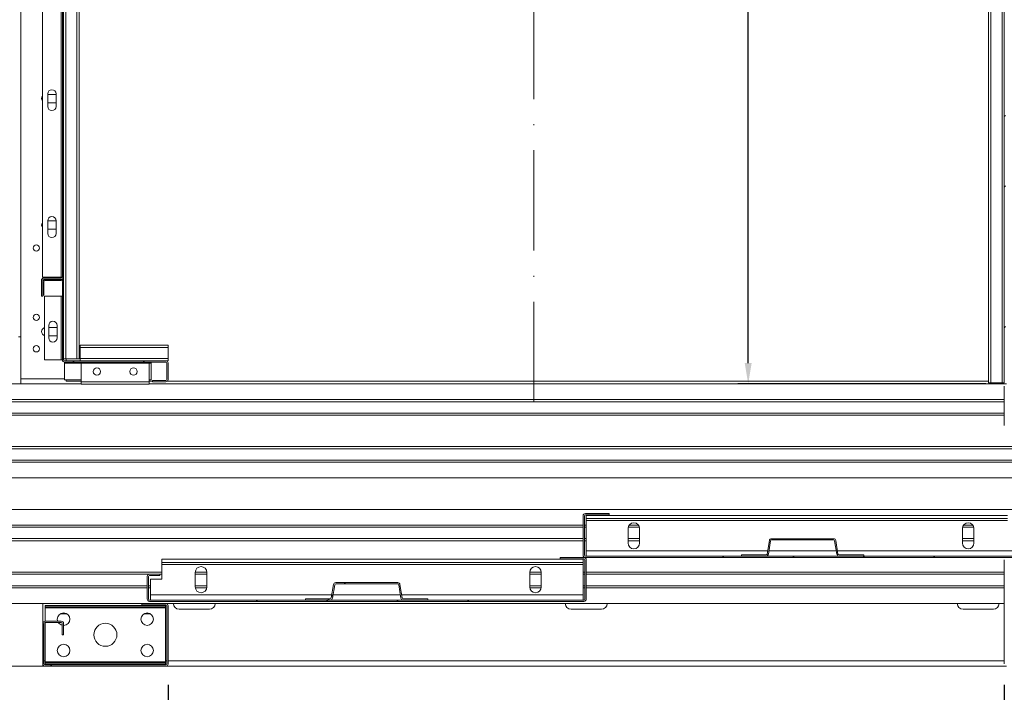
# Model space of a CAD drawing. Extents: x -10325 to 4189, y 176 to 6555.
# Drawn here: x -8346 to -8252, y 1272 to 1337 of the extents above; entities that cross this region are included whole.
import ezdxf

# ---------------------------------------------------------------- set-up
doc = ezdxf.new("R2010")
doc.units = 0
doc.header["$LTSCALE"] = 10
doc.header["$MEASUREMENT"] = 0
doc.linetypes.add('ACAD_ISO10W100', pattern=[18, 12, -3, 0, -3])
doc.layers.get('0').update_dxf_attribs({"linetype": 'CONTINUOUS'})
doc.layers.get('DEFPOINTS').update_dxf_attribs({"linetype": 'CONTINUOUS'})
doc.layers.add('CONTINUA2', color=2, linetype='CONTINUOUS')
doc.styles.get("Standard").update_dxf_attribs({"font": 'ACENT.SHX'})
doc.dimstyles.new('Standard$0', dxfattribs={"dimtxt": 2.5, "dimasz": 2.5, "dimexe": 1, "dimexo": 2, "dimgap": 1, "dimtad": 1, "dimdec": 8, "dimlfac": 10, "dimdsep": 46, "dimtxsty": 'Standard', "dimcen": 0.1, "dimclrd": 1, "dimclre": 1, "dimclrt": 2, "dimaunit": 1, "dimadec": 3, "dimazin": 0, "dimtfac": 0.6, "dimtdec": 8, "dimtmove": 2, "dimatfit": 3, "dimfxl": 0, "dimtolj": 1, "dimarcsym": 0})
pattern_1 = [(45, (-9019.65, 1105.09), (-10.1028, 10.1028), []), (45, (-9012.914, 1105.09), (-10.1028, 10.1028), [])]
pattern_2 = [(45, (-9019.65, 1110.09), (-10.1028, 10.1028), []), (45, (-9012.914, 1110.09), (-10.1028, 10.1028), [])]
pattern_3 = [(45, (-9019.65, 1110.09), (-20.2056, 20.2056), []), (45, (-9012.914, 1110.09), (-20.2056, 20.2056), []), (45, (-9006.18, 1110.09), (-20.2056, 20.2056), []), (45, (-8999.444, 1110.09), (-20.2056, 20.2056), [])]

# ---------------------------------------------------------------- blocks, each defined once
blk = doc.blocks.new('*D1167')
at = {"layer": 'CONTINUA2', "color": 1, "lineweight": -2}
for p, q in [((-8263.416, 1421.982), (-8277.14, 1421.982)), ((-8276.14, 1303.982), (-8276.14, 1419.982)), ((-8253.416, 1301.982), (-8277.14, 1301.982))]:
    blk.add_line(p, q, dxfattribs=at)
at = {"layer": 'CONTINUA2', "color": 1}
for points in [[(-8276.473, 1419.982), (-8275.806, 1419.982), (-8276.14, 1421.982)], [(-8276.473, 1303.982), (-8275.806, 1303.982), (-8276.14, 1301.982)]]:
    blk.add_solid(points, dxfattribs=at)
at = {"layer": 'DEFPOINTS', "color": 0}
for p in [(-8276.14, 1421.982), (-8261.416, 1421.982), (-8251.416, 1301.982)]:
    blk.add_point(p, dxfattribs=at)
at = {"layer": 'CONTINUA2', "color": 7, "insert": (-8284.717, 1373.982), "char_height": 9, "attachment_point": 2, "rotation": 90}
blk.add_mtext('\\A1;{\\fArial|b0|i0|c0|p34;\\H0.66667x;120}', dxfattribs=at)
blk = doc.blocks.new('*D1169')
at = {"layer": 'CONTINUA2', "color": 1, "lineweight": -2}
for p, q in [((-8331.637, 1273.187), (-8331.637, 1256.375)), ((-8251.636, 1273.207), (-8251.636, 1256.375)), ((-8253.636, 1257.375), (-8329.637, 1257.375))]:
    blk.add_line(p, q, dxfattribs=at)
at = {"layer": 'CONTINUA2', "color": 1}
for points in [[(-8329.637, 1257.708), (-8329.637, 1257.041), (-8331.637, 1257.375)], [(-8253.636, 1257.708), (-8253.636, 1257.041), (-8251.636, 1257.375)]]:
    blk.add_solid(points, dxfattribs=at)
at = {"layer": 'DEFPOINTS', "color": 0}
for p in [(-8331.637, 1275.187), (-8251.636, 1275.207), (-8331.637, 1257.375)]:
    blk.add_point(p, dxfattribs=at)
at = {"layer": 'CONTINUA2', "color": 7, "insert": (-8287.345, 1264.502), "char_height": 3.5, "attachment_point": 3}
blk.add_mtext('\\A1;{\\fArial|b0|i0|c0|p34;\\H1.71429x;80}', dxfattribs=at)
blk = doc.blocks.new('EL.H5C.TORRE.ML.ESQ')
at = {"linetype": 'Continuous', "lineweight": 0}
h = blk.add_hatch(dxfattribs=at)
h.set_pattern_fill('ANSI32', scale=1.5, style=0)
h.set_pattern_definition(pattern_1)
edge = h.paths.add_edge_path(flags=0)
edge.add_line((-8343.756, 1305.382), (-8343.756, 1306.882))
edge.add_arc((-8343.536, 1306.882), 0.22, 450, 540, ccw=False)
edge.add_line((-8343.536, 1307.102), (-8341.856, 1307.102))
edge.add_arc((-8341.856, 1307.202), 0.1, 270, 360)
edge.add_line((-8341.756, 1307.202), (-8341.756, 1351.262))
edge.add_arc((-8341.856, 1351.262), 0.1, 360, 450)
edge.add_line((-8341.856, 1351.362), (-8343.536, 1351.362))
edge.add_arc((-8343.536, 1351.582), 0.22, 180, 270, ccw=False)
edge.add_line((-8343.756, 1351.582), (-8343.756, 1353.082))
edge.add_line((-8343.756, 1353.082), (-8343.636, 1353.082))
edge.add_line((-8343.636, 1353.082), (-8343.636, 1351.582))
edge.add_arc((-8343.536, 1351.582), 0.1, 180, 270)
edge.add_line((-8343.536, 1351.482), (-8341.856, 1351.482))
edge.add_arc((-8341.856, 1351.262), 0.22, 360, 450, ccw=False)
edge.add_line((-8341.636, 1351.262), (-8341.636, 1307.202))
edge.add_arc((-8341.856, 1307.202), 0.22, 270, 360, ccw=False)
edge.add_line((-8341.856, 1306.982), (-8343.536, 1306.982))
edge.add_arc((-8343.536, 1306.882), 0.1, 450, 540)
edge.add_line((-8343.636, 1306.882), (-8343.636, 1305.382))
edge.add_line((-8343.636, 1305.382), (-8343.756, 1305.382))
h = blk.add_hatch(dxfattribs=at)
h.set_pattern_fill('ANSI32', scale=1.5, style=0)
h.set_pattern_definition(pattern_1)
edge = h.paths.add_edge_path(flags=0)
edge.add_line((-8249.516, 1353.082), (-8249.516, 1351.582))
edge.add_arc((-8249.736, 1351.582), 0.22, 270, 360, ccw=False)
edge.add_line((-8249.736, 1351.362), (-8251.416, 1351.362))
edge.add_arc((-8251.416, 1351.262), 0.1, 450, 540)
edge.add_line((-8251.516, 1351.262), (-8251.516, 1307.202))
edge.add_arc((-8251.416, 1307.202), 0.1, 180, 270)
edge.add_line((-8251.416, 1307.102), (-8249.736, 1307.102))
edge.add_arc((-8249.736, 1306.882), 0.22, 360, 450, ccw=False)
edge.add_line((-8249.516, 1306.882), (-8249.516, 1305.382))
edge.add_line((-8249.516, 1305.382), (-8249.636, 1305.382))
edge.add_line((-8249.636, 1305.382), (-8249.636, 1306.882))
edge.add_arc((-8249.736, 1306.882), 0.1, 360, 450)
edge.add_line((-8249.736, 1306.982), (-8251.416, 1306.982))
edge.add_arc((-8251.416, 1307.202), 0.22, 180, 270, ccw=False)
edge.add_line((-8251.636, 1307.202), (-8251.636, 1351.262))
edge.add_arc((-8251.416, 1351.262), 0.22, 450, 540, ccw=False)
edge.add_line((-8251.416, 1351.482), (-8249.736, 1351.482))
edge.add_arc((-8249.736, 1351.582), 0.1, 270, 360)
edge.add_line((-8249.636, 1351.582), (-8249.636, 1353.082))
edge.add_line((-8249.636, 1353.082), (-8249.516, 1353.082))
h = blk.add_hatch(dxfattribs=at)
h.set_pattern_fill('ANSI32', scale=1.5, style=0)
h.set_pattern_definition(pattern_2)
edge = h.paths.add_edge_path(flags=0)
edge.add_line((-8341.536, 1304.182), (-8331.856, 1304.182))
edge.add_arc((-8331.856, 1303.962), 0.22, 360, 450, ccw=False)
edge.add_line((-8331.636, 1303.962), (-8331.636, 1302.402))
edge.add_arc((-8331.856, 1302.402), 0.22, 270, 360, ccw=False)
edge.add_line((-8331.856, 1302.182), (-8333.136, 1302.182))
edge.add_line((-8333.136, 1302.182), (-8333.136, 1302.302))
edge.add_line((-8333.136, 1302.302), (-8331.856, 1302.302))
edge.add_arc((-8331.856, 1302.402), 0.1, 270, 360)
edge.add_line((-8331.756, 1302.402), (-8331.756, 1303.962))
edge.add_arc((-8331.856, 1303.962), 0.1, 360, 450)
edge.add_line((-8331.856, 1304.062), (-8341.536, 1304.062))
edge.add_arc((-8341.536, 1304.282), 0.22, 180, 270, ccw=False)
edge.add_line((-8341.756, 1304.282), (-8341.756, 1311.762))
edge.add_arc((-8341.856, 1311.762), 0.1, 360, 450)
edge.add_line((-8341.856, 1311.862), (-8343.416, 1311.862))
edge.add_arc((-8343.416, 1311.762), 0.1, 450, 540)
edge.add_line((-8343.516, 1311.762), (-8343.516, 1310.482))
edge.add_line((-8343.516, 1310.482), (-8343.636, 1310.482))
edge.add_line((-8343.636, 1310.482), (-8343.636, 1311.762))
edge.add_arc((-8343.416, 1311.762), 0.22, 450, 540, ccw=False)
edge.add_line((-8343.416, 1311.982), (-8341.856, 1311.982))
edge.add_arc((-8341.856, 1311.762), 0.22, 360, 450, ccw=False)
edge.add_line((-8341.636, 1311.762), (-8341.636, 1304.282))
edge.add_arc((-8341.536, 1304.282), 0.1, 180, 270)
h = blk.add_hatch(dxfattribs=at)
h.set_pattern_fill('ANSI32', scale=1.5, style=0)
h.set_pattern_definition(pattern_2)
edge = h.paths.add_edge_path(flags=0)
edge.add_line((-8249.536, 1302.082), (-8249.536, 1303.482))
edge.add_line((-8249.536, 1303.482), (-8249.416, 1303.482))
edge.add_line((-8249.416, 1303.482), (-8249.416, 1302.082))
edge.add_arc((-8249.636, 1302.082), 0.22, 270, 360, ccw=False)
edge.add_line((-8249.636, 1301.862), (-8251.416, 1301.862))
edge.add_arc((-8251.416, 1301.762), 0.1, 450, 540)
edge.add_line((-8251.516, 1301.762), (-8251.516, 1298.002))
edge.add_arc((-8251.416, 1298.002), 0.1, 180, 270)
edge.add_line((-8251.416, 1297.902), (-8249.486, 1297.902))
edge.add_arc((-8249.486, 1297.682), 0.22, 360, 450, ccw=False)
edge.add_line((-8249.266, 1297.682), (-8249.266, 1293.202))
edge.add_arc((-8249.166, 1293.202), 0.1, 180, 270)
edge.add_line((-8249.166, 1293.102), (-8247.386, 1293.102))
edge.add_line((-8247.386, 1293.102), (-8247.386, 1292.982))
edge.add_line((-8247.386, 1292.982), (-8249.166, 1292.982))
edge.add_arc((-8249.166, 1293.202), 0.22, 180, 270, ccw=False)
edge.add_line((-8249.386, 1293.202), (-8249.386, 1297.682))
edge.add_arc((-8249.486, 1297.682), 0.1, 360, 450)
edge.add_line((-8249.486, 1297.782), (-8251.416, 1297.782))
edge.add_arc((-8251.416, 1298.002), 0.22, 180, 270, ccw=False)
edge.add_line((-8251.636, 1298.002), (-8251.636, 1301.762))
edge.add_arc((-8251.416, 1301.762), 0.22, 450, 540, ccw=False)
edge.add_line((-8251.416, 1301.982), (-8249.636, 1301.982))
edge.add_arc((-8249.636, 1302.082), 0.1, 270, 360)
h = blk.add_hatch(dxfattribs=at)
h.set_pattern_fill('ANSI32', scale=1.5, style=0)
h.set_pattern_definition(pattern_2)
edge = h.paths.add_edge_path(flags=0)
edge.add_line((-8239.861, 1280.857), (-8241.736, 1280.857))
edge.add_line((-8241.736, 1280.857), (-8241.736, 1280.982))
edge.add_line((-8241.736, 1280.982), (-8239.861, 1280.982))
edge.add_arc((-8239.861, 1280.757), 0.225, 360, 450, ccw=False)
edge.add_line((-8239.636, 1280.757), (-8239.636, 1275.207))
edge.add_arc((-8239.861, 1275.207), 0.225, 270, 360, ccw=False)
edge.add_line((-8239.861, 1274.982), (-8251.411, 1274.982))
edge.add_arc((-8251.411, 1275.207), 0.225, 180, 270, ccw=False)
edge.add_line((-8251.636, 1275.207), (-8251.636, 1285.157))
edge.add_arc((-8251.411, 1285.157), 0.225, 450, 540, ccw=False)
edge.add_line((-8251.411, 1285.382), (-8250.036, 1285.382))
edge.add_arc((-8250.036, 1285.482), 0.1, 270, 360)
edge.add_line((-8249.936, 1285.482), (-8249.936, 1289.757))
edge.add_arc((-8249.711, 1289.757), 0.225, 450, 540, ccw=False)
edge.add_line((-8249.711, 1289.982), (-8247.361, 1289.982))
edge.add_arc((-8247.361, 1289.757), 0.225, 360, 450, ccw=False)
edge.add_line((-8247.136, 1289.757), (-8247.136, 1287.982))
edge.add_line((-8247.136, 1287.982), (-8247.261, 1287.982))
edge.add_line((-8247.261, 1287.982), (-8247.261, 1289.757))
edge.add_arc((-8247.361, 1289.757), 0.1, 360, 450)
edge.add_line((-8247.361, 1289.857), (-8249.711, 1289.857))
edge.add_arc((-8249.711, 1289.757), 0.1, 450, 540)
edge.add_line((-8249.811, 1289.757), (-8249.811, 1285.482))
edge.add_arc((-8250.036, 1285.482), 0.225, 270, 360, ccw=False)
edge.add_line((-8250.036, 1285.257), (-8251.411, 1285.257))
edge.add_arc((-8251.411, 1285.157), 0.1, 450, 540)
edge.add_line((-8251.511, 1285.157), (-8251.511, 1275.207))
edge.add_arc((-8251.411, 1275.207), 0.1, 180, 270)
edge.add_line((-8251.411, 1275.107), (-8239.861, 1275.107))
edge.add_arc((-8239.861, 1275.207), 0.1, 270, 360)
edge.add_line((-8239.761, 1275.207), (-8239.761, 1280.757))
edge.add_arc((-8239.861, 1280.757), 0.1, 360, 450)
h = blk.add_hatch(dxfattribs=at)
h.set_pattern_fill('ANSI34', scale=1.5, style=0)
h.set_pattern_definition(pattern_3)
edge = h.paths.add_edge_path(flags=0)
edge.add_line((-8251.136, 1287.982), (-8250.161, 1287.982))
edge.add_arc((-8250.161, 1287.757), 0.225, 360, 450, ccw=False)
edge.add_line((-8249.936, 1287.757), (-8249.936, 1285.607))
edge.add_arc((-8250.161, 1285.607), 0.225, 270, 360, ccw=False)
edge.add_line((-8250.161, 1285.382), (-8291.711, 1285.382))
edge.add_arc((-8291.711, 1285.607), 0.225, 180, 270, ccw=False)
edge.add_line((-8291.936, 1285.607), (-8291.936, 1289.357))
edge.add_arc((-8291.711, 1289.357), 0.225, 450, 540, ccw=False)
edge.add_line((-8291.711, 1289.582), (-8289.436, 1289.582))
edge.add_line((-8289.436, 1289.582), (-8289.436, 1289.457))
edge.add_line((-8289.436, 1289.457), (-8291.711, 1289.457))
edge.add_arc((-8291.711, 1289.357), 0.1, 450, 540)
edge.add_line((-8291.811, 1289.357), (-8291.811, 1285.607))
edge.add_arc((-8291.711, 1285.607), 0.1, 180, 270)
edge.add_line((-8291.711, 1285.507), (-8250.161, 1285.507))
edge.add_arc((-8250.161, 1285.607), 0.1, 270, 360)
edge.add_line((-8250.061, 1285.607), (-8250.061, 1287.757))
edge.add_arc((-8250.161, 1287.757), 0.1, 360, 450)
edge.add_line((-8250.161, 1287.857), (-8251.136, 1287.857))
edge.add_line((-8251.136, 1287.857), (-8251.136, 1287.982))
h = blk.add_hatch(dxfattribs=at)
h.set_pattern_fill('ANSI32', scale=1.5, style=0)
h.set_pattern_definition(pattern_2)
edge = h.paths.add_edge_path(flags=0)
edge.add_line((-8276.786, 1285.627), (-8274.421, 1285.627))
edge.add_arc((-8274.421, 1285.727), 0.1, 270, 350.83765)
edge.add_line((-8274.323, 1285.711), (-8274.116, 1286.992))
edge.add_arc((-8273.899, 1286.957), 0.22, 450, 530.83765, ccw=False)
edge.add_line((-8273.899, 1287.177), (-8267.974, 1287.177))
edge.add_arc((-8267.974, 1286.957), 0.22, 369.16235, 450, ccw=False)
edge.add_line((-8267.756, 1286.992), (-8267.55, 1285.711))
edge.add_arc((-8267.451, 1285.727), 0.1, 189.16235, 270)
edge.add_line((-8267.451, 1285.627), (-8265.086, 1285.627))
edge.add_line((-8265.086, 1285.627), (-8265.086, 1285.507))
edge.add_line((-8265.086, 1285.507), (-8267.451, 1285.507))
edge.add_arc((-8267.451, 1285.727), 0.22, 189.16235, 270, ccw=False)
edge.add_line((-8267.668, 1285.692), (-8267.875, 1286.972))
edge.add_arc((-8267.974, 1286.957), 0.1, 369.16235, 450)
edge.add_line((-8267.974, 1287.057), (-8273.899, 1287.057))
edge.add_arc((-8273.899, 1286.957), 0.1, 450, 530.83765)
edge.add_line((-8273.998, 1286.972), (-8274.204, 1285.692))
edge.add_arc((-8274.421, 1285.727), 0.22, 270, 350.83765, ccw=False)
edge.add_line((-8274.421, 1285.507), (-8276.786, 1285.507))
edge.add_line((-8276.786, 1285.507), (-8276.786, 1285.627))
h = blk.add_hatch(dxfattribs=at)
h.set_pattern_fill('ANSI34', scale=1.5, style=0)
h.set_pattern_definition(pattern_3)
edge = h.paths.add_edge_path(flags=0)
edge.add_line((-8333.411, 1283.782), (-8332.436, 1283.782))
edge.add_line((-8332.436, 1283.782), (-8332.436, 1283.657))
edge.add_line((-8332.436, 1283.657), (-8333.411, 1283.657))
edge.add_arc((-8333.411, 1283.557), 0.1, 450, 540)
edge.add_line((-8333.511, 1283.557), (-8333.511, 1281.407))
edge.add_arc((-8333.411, 1281.407), 0.1, 180, 270)
edge.add_line((-8333.411, 1281.307), (-8291.861, 1281.307))
edge.add_arc((-8291.861, 1281.407), 0.1, 270, 360)
edge.add_line((-8291.761, 1281.407), (-8291.761, 1285.157))
edge.add_arc((-8291.861, 1285.157), 0.1, 360, 450)
edge.add_line((-8291.861, 1285.257), (-8294.136, 1285.257))
edge.add_line((-8294.136, 1285.257), (-8294.136, 1285.382))
edge.add_line((-8294.136, 1285.382), (-8291.861, 1285.382))
edge.add_arc((-8291.861, 1285.157), 0.225, 360, 450, ccw=False)
edge.add_line((-8291.636, 1285.157), (-8291.636, 1281.407))
edge.add_arc((-8291.861, 1281.407), 0.225, 270, 360, ccw=False)
edge.add_line((-8291.861, 1281.182), (-8333.411, 1281.182))
edge.add_arc((-8333.411, 1281.407), 0.225, 180, 270, ccw=False)
edge.add_line((-8333.636, 1281.407), (-8333.636, 1283.557))
edge.add_arc((-8333.411, 1283.557), 0.225, 450, 540, ccw=False)
h = blk.add_hatch(dxfattribs=at)
h.set_pattern_fill('ANSI32', scale=1.5, style=0)
h.set_pattern_definition(pattern_2)
edge = h.paths.add_edge_path(flags=0)
edge.add_line((-8309.151, 1281.427), (-8306.786, 1281.427))
edge.add_line((-8306.786, 1281.427), (-8306.786, 1281.307))
edge.add_line((-8306.786, 1281.307), (-8309.151, 1281.307))
edge.add_arc((-8309.151, 1281.527), 0.22, 189.16235, 270, ccw=False)
edge.add_line((-8309.368, 1281.492), (-8309.575, 1282.772))
edge.add_arc((-8309.674, 1282.757), 0.1, 369.16235, 450)
edge.add_line((-8309.674, 1282.857), (-8315.599, 1282.857))
edge.add_arc((-8315.599, 1282.757), 0.1, 450, 530.83765)
edge.add_line((-8315.698, 1282.772), (-8315.904, 1281.492))
edge.add_arc((-8316.121, 1281.527), 0.22, 270, 350.83765, ccw=False)
edge.add_line((-8316.121, 1281.307), (-8318.486, 1281.307))
edge.add_line((-8318.486, 1281.307), (-8318.486, 1281.427))
edge.add_line((-8318.486, 1281.427), (-8316.121, 1281.427))
edge.add_arc((-8316.121, 1281.527), 0.1, 270, 350.83765)
edge.add_line((-8316.023, 1281.511), (-8315.816, 1282.792))
edge.add_arc((-8315.599, 1282.757), 0.22, 450, 530.83765, ccw=False)
edge.add_line((-8315.599, 1282.977), (-8309.674, 1282.977))
edge.add_arc((-8309.674, 1282.757), 0.22, 369.16235, 450, ccw=False)
edge.add_line((-8309.456, 1282.792), (-8309.25, 1281.511))
edge.add_arc((-8309.151, 1281.527), 0.1, 189.16235, 270)
h = blk.add_hatch(dxfattribs=at)
h.set_pattern_fill('ANSI32', scale=1.5, style=0)
h.set_pattern_definition(pattern_2)
edge = h.paths.add_edge_path(flags=0)
edge.add_line((-8334.136, 1280.982), (-8331.861, 1280.982))
edge.add_arc((-8331.861, 1280.757), 0.225, 360, 450, ccw=False)
edge.add_line((-8331.636, 1280.757), (-8331.636, 1275.207))
edge.add_arc((-8331.861, 1275.207), 0.225, 270, 360, ccw=False)
edge.add_line((-8331.861, 1274.982), (-8343.411, 1274.982))
edge.add_arc((-8343.411, 1275.207), 0.225, 180, 270, ccw=False)
edge.add_line((-8343.636, 1275.207), (-8343.636, 1279.057))
edge.add_arc((-8343.411, 1279.057), 0.225, 450, 540, ccw=False)
edge.add_line((-8343.411, 1279.282), (-8341.861, 1279.282))
edge.add_arc((-8341.861, 1279.057), 0.225, 360, 450, ccw=False)
edge.add_line((-8341.636, 1279.057), (-8341.636, 1277.982))
edge.add_line((-8341.636, 1277.982), (-8341.761, 1277.982))
edge.add_line((-8341.761, 1277.982), (-8341.761, 1279.057))
edge.add_arc((-8341.861, 1279.057), 0.1, 360, 450)
edge.add_line((-8341.861, 1279.157), (-8343.411, 1279.157))
edge.add_arc((-8343.411, 1279.057), 0.1, 450, 540)
edge.add_line((-8343.511, 1279.057), (-8343.511, 1275.207))
edge.add_arc((-8343.411, 1275.207), 0.1, 180, 270)
edge.add_line((-8343.411, 1275.107), (-8331.861, 1275.107))
edge.add_arc((-8331.861, 1275.207), 0.1, 270, 360)
edge.add_line((-8331.761, 1275.207), (-8331.761, 1280.757))
edge.add_arc((-8331.861, 1280.757), 0.1, 360, 450)
edge.add_line((-8331.861, 1280.857), (-8334.136, 1280.857))
edge.add_line((-8334.136, 1280.857), (-8334.136, 1280.982))
at = {"color": 1, "linetype": 'ACAD_ISO10W100', "lineweight": 0, "ltscale": 0.08}
blk.add_line((-8296.636, 1300.232), (-8296.636, 1423.382), dxfattribs=at)
at = {"color": 7, "linetype": 'Continuous', "lineweight": 15}
for p, q in [((-8341.416, 1304.382), (-8341.416, 1420.482)), ((-8340.356, 1304.382), (-8340.356, 1420.482)), ((-8340.136, 1304.382), (-8340.136, 1420.482)), ((-8345.736, 1306.482), (-8345.736, 1417.482)), ((-8343.656, 1312.202), (-8343.656, 1351.262)), ((-8341.856, 1312.202), (-8341.856, 1351.262)), ((-8341.756, 1312.202), (-8341.756, 1351.262)), ((-8341.636, 1312.202), (-8341.636, 1351.262)), ((-8253.136, 1351.482), (-8253.136, 1302.082)), ((-8251.636, 1351.262), (-8251.636, 1312.202)), ((-8343.156, 1328.522), (-8343.156, 1329.722)), ((-8343.156, 1329.682), (-8342.356, 1329.682)), ((-8342.356, 1329.722), (-8342.356, 1328.522)), ((-8342.356, 1328.882), (-8343.156, 1328.882)), ((-8343.156, 1316.382), (-8343.156, 1317.582)), ((-8343.156, 1317.582), (-8342.356, 1317.582)), ((-8342.356, 1317.582), (-8342.356, 1316.382)), ((-8342.356, 1316.782), (-8343.156, 1316.782)), ((-8343.756, 1310.382), (-8343.756, 1311.882)), ((-8341.856, 1312.202), (-8343.656, 1312.202)), ((-8343.636, 1310.382), (-8343.636, 1311.882)), ((-8343.636, 1311.762), (-8343.636, 1310.482)), ((-8343.536, 1312.102), (-8341.856, 1312.102)), ((-8343.536, 1311.982), (-8341.856, 1311.982)), ((-8343.516, 1311.762), (-8343.516, 1310.482)), ((-8341.856, 1311.982), (-8343.416, 1311.982)), ((-8341.856, 1311.862), (-8343.416, 1311.862)), ((-8341.756, 1312.202), (-8341.856, 1312.202)), ((-8341.756, 1304.282), (-8341.756, 1311.762)), ((-8341.636, 1311.762), (-8341.636, 1312.202)), ((-8341.636, 1304.282), (-8341.636, 1311.762)), ((-8251.636, 1312.202), (-8251.636, 1311.762)), ((-8251.636, 1302.202), (-8251.636, 1311.762)), ((-8343.636, 1310.382), (-8343.756, 1310.382)), ((-8343.516, 1310.482), (-8343.636, 1310.482)), ((-8341.856, 1310.362), (-8343.456, 1310.362)), ((-8343.456, 1304.282), (-8343.456, 1310.362)), ((-8341.856, 1304.282), (-8341.856, 1310.362)), ((-8341.756, 1310.362), (-8341.856, 1310.362)), ((-8343.056, 1306.382), (-8343.056, 1307.582)), ((-8342.256, 1307.582), (-8342.256, 1306.382)), ((-8343.056, 1307.382), (-8342.256, 1307.382)), ((-8342.256, 1306.582), (-8343.056, 1306.582)), ((-8345.736, 1306.482), (-8345.936, 1306.482)), ((-8345.736, 1302.482), (-8345.736, 1306.482)), ((-8340.036, 1305.682), (-8331.636, 1305.682)), ((-8340.036, 1305.462), (-8340.036, 1305.682)), ((-8331.636, 1305.462), (-8331.636, 1305.682)), ((-8340.036, 1305.462), (-8331.636, 1305.462)), ((-8340.036, 1304.402), (-8340.036, 1305.462)), ((-8331.636, 1304.402), (-8331.636, 1305.462)), ((-8341.856, 1304.282), (-8343.456, 1304.282)), ((-8341.756, 1304.282), (-8341.856, 1304.282)), ((-8341.416, 1304.382), (-8341.636, 1304.382)), ((-8331.856, 1304.182), (-8341.536, 1304.182)), ((-8331.856, 1304.062), (-8341.536, 1304.062)), ((-8341.536, 1303.962), (-8341.536, 1304.062)), ((-8341.536, 1303.962), (-8341.536, 1302.362)), ((-8340.356, 1304.382), (-8341.416, 1304.382)), ((-8341.386, 1304.182), (-8341.386, 1304.382)), ((-8340.136, 1304.382), (-8340.356, 1304.382)), ((-8340.036, 1304.402), (-8331.636, 1304.402)), ((-8340.036, 1304.182), (-8340.036, 1304.402)), ((-8339.946, 1302.182), (-8339.946, 1303.962)), ((-8333.446, 1303.962), (-8339.946, 1303.962)), ((-8333.446, 1302.182), (-8333.446, 1303.962)), ((-8333.256, 1304.062), (-8333.256, 1303.962)), ((-8333.256, 1303.962), (-8333.256, 1302.362)), ((-8331.856, 1304.182), (-8331.636, 1304.182)), ((-8331.756, 1302.402), (-8331.756, 1303.962)), ((-8331.636, 1304.182), (-8331.636, 1304.402)), ((-8331.636, 1302.402), (-8331.636, 1303.962)), ((-8339.946, 1301.982), (-8371.536, 1301.982)), ((-8345.736, 1301.982), (-8345.736, 1302.482)), ((-8341.536, 1302.362), (-8339.946, 1302.362)), ((-8341.386, 1302.232), (-8341.386, 1302.362)), ((-8339.946, 1302.232), (-8341.386, 1302.232)), ((-8333.446, 1302.182), (-8339.946, 1302.182)), ((-8339.946, 1301.962), (-8339.946, 1302.182)), ((-8333.446, 1301.962), (-8339.946, 1301.962)), ((-8333.446, 1302.362), (-8333.256, 1302.362)), ((-8333.136, 1302.232), (-8333.446, 1302.232)), ((-8333.446, 1301.962), (-8333.446, 1302.182)), ((-8251.416, 1301.982), (-8333.446, 1301.982)), ((-8333.136, 1302.302), (-8331.856, 1302.302)), ((-8333.136, 1302.182), (-8333.136, 1302.302)), ((-8333.136, 1302.182), (-8331.856, 1302.182)), ((-8253.136, 1302.232), (-8331.717, 1302.232)), ((-8253.136, 1302.082), (-8252.916, 1302.082)), ((-8252.916, 1302.082), (-8251.856, 1302.082)), ((-8251.856, 1302.082), (-8251.636, 1302.082)), ((-8251.636, 1302.202), (-8251.636, 1302.082)), ((-8251.636, 1298.002), (-8251.636, 1301.762)), ((-8251.636, 1300.482), (-8371.536, 1300.482)), ((-8251.636, 1300.282), (-8371.536, 1300.282)), ((-8251.636, 1299.182), (-8371.536, 1299.182)), ((-8251.636, 1298.982), (-8371.536, 1298.982)), ((-8249.386, 1295.982), (-8371.536, 1295.982)), ((-8249.386, 1295.782), (-8371.536, 1295.782)), ((-8249.386, 1294.682), (-8371.536, 1294.682)), ((-8249.386, 1294.482), (-8371.536, 1294.482)), ((-8249.166, 1292.982), (-8371.536, 1292.982)), ((-8249.711, 1289.982), (-8371.136, 1289.982)), ((-8291.936, 1289.357), (-8291.936, 1285.607)), ((-8291.811, 1289.357), (-8291.811, 1285.607)), ((-8289.436, 1289.582), (-8291.711, 1289.582)), ((-8289.436, 1289.457), (-8291.711, 1289.457)), ((-8291.636, 1289.407), (-8251.336, 1289.407)), ((-8291.636, 1289.107), (-8291.636, 1289.407)), ((-8291.636, 1289.107), (-8251.336, 1289.107)), ((-8291.636, 1288.907), (-8291.636, 1289.107)), ((-8291.636, 1288.907), (-8251.336, 1288.907)), ((-8291.636, 1286.007), (-8291.636, 1288.907)), ((-8289.436, 1289.582), (-8289.436, 1289.457)), ((-8291.936, 1288.482), (-8371.136, 1288.482)), ((-8291.936, 1288.282), (-8371.136, 1288.282)), ((-8291.636, 1288.482), (-8291.811, 1288.482)), ((-8291.636, 1288.282), (-8291.811, 1288.282)), ((-8287.636, 1286.757), (-8287.636, 1288.157)), ((-8286.551, 1288.282), (-8287.622, 1288.282)), ((-8286.643, 1288.482), (-8287.53, 1288.482)), ((-8286.536, 1288.157), (-8286.536, 1286.757)), ((-8255.636, 1286.757), (-8255.636, 1288.157)), ((-8254.551, 1288.282), (-8255.622, 1288.282)), ((-8254.643, 1288.482), (-8255.53, 1288.482)), ((-8254.536, 1288.157), (-8254.536, 1286.757)), ((-8291.936, 1287.182), (-8371.136, 1287.182)), ((-8291.936, 1286.982), (-8371.136, 1286.982)), ((-8291.636, 1287.182), (-8291.811, 1287.182)), ((-8291.636, 1286.982), (-8291.811, 1286.982)), ((-8286.536, 1287.182), (-8287.636, 1287.182)), ((-8286.536, 1286.982), (-8287.636, 1286.982)), ((-8274.116, 1286.992), (-8274.323, 1285.711)), ((-8273.998, 1286.972), (-8274.204, 1285.692)), ((-8267.974, 1287.177), (-8273.899, 1287.177)), ((-8267.974, 1287.057), (-8273.899, 1287.057)), ((-8267.668, 1285.692), (-8267.875, 1286.972)), ((-8267.55, 1285.711), (-8267.756, 1286.992)), ((-8254.536, 1287.182), (-8255.636, 1287.182)), ((-8254.536, 1286.982), (-8255.636, 1286.982)), ((-8291.636, 1285.507), (-8291.636, 1286.007)), ((-8332.236, 1285.207), (-8332.236, 1284.907)), ((-8332.236, 1285.207), (-8291.936, 1285.207)), ((-8332.236, 1284.907), (-8291.936, 1284.907)), ((-8332.236, 1284.907), (-8332.236, 1284.707)), ((-8291.861, 1285.382), (-8294.136, 1285.382)), ((-8294.136, 1285.257), (-8294.136, 1285.382)), ((-8291.861, 1285.257), (-8294.136, 1285.257)), ((-8291.936, 1284.907), (-8291.936, 1285.207)), ((-8291.936, 1284.707), (-8291.936, 1284.907)), ((-8291.761, 1281.407), (-8291.761, 1285.157)), ((-8291.711, 1285.507), (-8250.161, 1285.507)), ((-8291.711, 1285.382), (-8250.161, 1285.382)), ((-8291.636, 1281.407), (-8291.636, 1285.157)), ((-8276.786, 1285.507), (-8276.786, 1285.627)), ((-8274.421, 1285.627), (-8276.786, 1285.627)), ((-8274.421, 1285.507), (-8276.786, 1285.507)), ((-8265.086, 1285.627), (-8267.451, 1285.627)), ((-8265.086, 1285.507), (-8267.451, 1285.507)), ((-8265.086, 1285.627), (-8265.086, 1285.507)), ((-8251.636, 1275.207), (-8251.636, 1285.157)), ((-8332.236, 1283.982), (-8371.136, 1283.982)), ((-8332.236, 1284.707), (-8291.936, 1284.707)), ((-8332.236, 1283.307), (-8332.236, 1284.707)), ((-8327.937, 1283.982), (-8329.036, 1283.982)), ((-8329.036, 1282.557), (-8329.036, 1283.957)), ((-8327.936, 1283.957), (-8327.936, 1282.557)), ((-8295.937, 1283.982), (-8297.036, 1283.982)), ((-8297.036, 1282.557), (-8297.036, 1283.957)), ((-8295.936, 1283.957), (-8295.936, 1282.557)), ((-8291.936, 1281.807), (-8291.936, 1284.707)), ((-8291.761, 1283.982), (-8291.936, 1283.982)), ((-8251.636, 1283.982), (-8291.636, 1283.982)), ((-8333.411, 1283.782), (-8371.136, 1283.782)), ((-8333.636, 1283.557), (-8333.636, 1281.407)), ((-8333.511, 1283.557), (-8333.511, 1281.407)), ((-8332.436, 1283.782), (-8333.411, 1283.782)), ((-8332.436, 1283.657), (-8333.411, 1283.657)), ((-8333.336, 1283.307), (-8332.236, 1283.307)), ((-8333.336, 1281.807), (-8333.336, 1283.307)), ((-8332.436, 1283.782), (-8332.436, 1283.657)), ((-8332.236, 1283.782), (-8332.436, 1283.782)), ((-8327.936, 1283.782), (-8329.036, 1283.782)), ((-8295.936, 1283.782), (-8297.036, 1283.782)), ((-8291.761, 1283.782), (-8291.936, 1283.782)), ((-8251.636, 1283.782), (-8291.636, 1283.782)), ((-8333.636, 1282.682), (-8371.136, 1282.682)), ((-8333.636, 1282.482), (-8371.136, 1282.482)), ((-8333.336, 1282.682), (-8333.511, 1282.682)), ((-8333.336, 1282.482), (-8333.511, 1282.482)), ((-8327.936, 1282.682), (-8329.036, 1282.682)), ((-8327.941, 1282.482), (-8329.031, 1282.482)), ((-8315.816, 1282.792), (-8316.023, 1281.511)), ((-8315.698, 1282.772), (-8315.904, 1281.492)), ((-8309.674, 1282.977), (-8315.599, 1282.977)), ((-8309.674, 1282.857), (-8315.599, 1282.857)), ((-8309.368, 1281.492), (-8309.575, 1282.772)), ((-8309.25, 1281.511), (-8309.456, 1282.792)), ((-8295.936, 1282.682), (-8297.036, 1282.682)), ((-8295.941, 1282.482), (-8297.031, 1282.482)), ((-8291.761, 1282.682), (-8291.936, 1282.682)), ((-8291.761, 1282.482), (-8291.936, 1282.482)), ((-8251.636, 1282.682), (-8291.636, 1282.682)), ((-8251.636, 1282.482), (-8291.636, 1282.482)), ((-8333.411, 1281.307), (-8291.861, 1281.307)), ((-8333.411, 1281.182), (-8291.861, 1281.182)), ((-8333.336, 1281.307), (-8333.336, 1281.807)), ((-8316.121, 1281.427), (-8318.486, 1281.427)), ((-8318.486, 1281.307), (-8318.486, 1281.427)), ((-8316.121, 1281.307), (-8318.486, 1281.307)), ((-8306.786, 1281.427), (-8309.151, 1281.427)), ((-8306.786, 1281.307), (-8309.151, 1281.307)), ((-8306.786, 1281.427), (-8306.786, 1281.307)), ((-8291.936, 1281.307), (-8291.936, 1281.807)), ((-8334.136, 1280.982), (-8371.136, 1280.982)), ((-8343.636, 1280.982), (-8343.636, 1279.057)), ((-8343.386, 1280.782), (-8343.386, 1280.657)), ((-8331.886, 1280.782), (-8343.386, 1280.782)), ((-8331.886, 1280.657), (-8343.386, 1280.657)), ((-8343.386, 1280.557), (-8343.386, 1280.657)), ((-8331.886, 1280.557), (-8343.386, 1280.557)), ((-8343.386, 1279.282), (-8343.386, 1280.557)), ((-8334.136, 1280.857), (-8334.136, 1280.982)), ((-8334.136, 1280.982), (-8331.861, 1280.982)), ((-8334.136, 1280.857), (-8331.861, 1280.857)), ((-8331.886, 1280.782), (-8331.886, 1280.657)), ((-8331.886, 1280.557), (-8331.886, 1280.657)), ((-8331.886, 1275.407), (-8331.886, 1280.557)), ((-8251.636, 1280.982), (-8331.861, 1280.982)), ((-8331.761, 1280.757), (-8331.761, 1275.207)), ((-8331.636, 1280.757), (-8331.636, 1275.207)), ((-8330.586, 1280.432), (-8327.686, 1280.432)), ((-8293.086, 1280.432), (-8290.186, 1280.432)), ((-8255.586, 1280.432), (-8252.686, 1280.432)), ((-8343.411, 1279.282), (-8341.861, 1279.282)), ((-8341.305, 1279.982), (-8341.968, 1279.982)), ((-8333.305, 1279.982), (-8333.968, 1279.982)), ((-8343.636, 1275.207), (-8343.636, 1279.057)), ((-8343.511, 1275.207), (-8343.511, 1279.057)), ((-8343.411, 1279.157), (-8341.861, 1279.157)), ((-8343.386, 1275.407), (-8343.386, 1279.157)), ((-8341.761, 1279.057), (-8341.761, 1277.982)), ((-8341.636, 1279.057), (-8341.636, 1277.982)), ((-8341.636, 1277.982), (-8341.761, 1277.982)), ((-8343.636, 1274.982), (-8365.636, 1274.982)), ((-8343.636, 1275.207), (-8343.636, 1274.982)), ((-8343.636, 1274.982), (-8343.411, 1274.982)), ((-8331.861, 1275.107), (-8343.411, 1275.107)), ((-8331.861, 1274.982), (-8343.411, 1274.982)), ((-8331.886, 1275.407), (-8343.386, 1275.407)), ((-8343.386, 1275.307), (-8343.386, 1275.407)), ((-8343.386, 1275.307), (-8343.386, 1275.182)), ((-8331.886, 1275.307), (-8343.386, 1275.307)), ((-8331.886, 1275.182), (-8343.386, 1275.182)), ((-8331.886, 1275.307), (-8331.886, 1275.407)), ((-8331.886, 1275.307), (-8331.886, 1275.182)), ((-8331.861, 1274.982), (-8251.411, 1274.982))]:
    blk.add_line(p, q, dxfattribs=at)
at = {"color": 8, "linetype": 'Continuous', "lineweight": 15}
for p, q in [((-8252.916, 1351.262), (-8252.916, 1302.082)), ((-8251.856, 1350.293), (-8251.856, 1302.082)), ((-8339.946, 1303.962), (-8341.536, 1303.962)), ((-8333.256, 1303.962), (-8333.446, 1303.962)), ((-8345.736, 1302.482), (-8341.536, 1302.482)), ((-8291.636, 1286.007), (-8274.275, 1286.007)), ((-8274.153, 1286.007), (-8267.719, 1286.007)), ((-8267.598, 1286.007), (-8250.236, 1286.007)), ((-8333.336, 1281.807), (-8315.975, 1281.807)), ((-8315.853, 1281.807), (-8309.419, 1281.807)), ((-8309.298, 1281.807), (-8291.936, 1281.807)), ((-8343.511, 1275.482), (-8343.386, 1275.482)), ((-8331.886, 1275.482), (-8331.761, 1275.482)), ((-8331.636, 1275.482), (-8251.636, 1275.482))]:
    blk.add_line(p, q, dxfattribs=at)
at = {"color": 7, "linetype": 'Continuous', "lineweight": 15, "flags": 128}
blk.add_lwpolyline([(-8342.236, 1279.482), (-8342.217, 1279.332), (-8342.202, 1279.282)], dxfattribs=at)
at = {"color": 7, "linetype": 'Continuous', "lineweight": 15}
for centre, radius in [((-8344.236, 1314.982), 0.3), ((-8344.236, 1308.342), 0.3), ((-8344.236, 1305.342), 0.3), ((-8338.446, 1303.162), 0.35), ((-8334.946, 1303.162), 0.35), ((-8333.636, 1279.482), 0.6), ((-8337.636, 1277.982), 1.1), ((-8341.636, 1276.482), 0.6), ((-8333.636, 1276.482), 0.6)]:
    blk.add_circle(centre, radius, dxfattribs=at)
for centre, radius, start, end in [((-8342.756, 1329.722), 0.4, 0, 180), ((-8343.336, 1329.282), 0.4, 143.1301, 216.8699), ((-8342.756, 1328.522), 0.4, 180, 0), ((-8342.756, 1317.582), 0.4, 0, 180), ((-8343.336, 1317.182), 0.4, 143.1301, 216.8699), ((-8342.756, 1316.382), 0.4, 180, 0), ((-8343.536, 1311.882), 0.22, 90, 180), ((-8343.416, 1311.762), 0.22, 90, 180), ((-8343.536, 1311.882), 0.1, 90, 180), ((-8343.416, 1311.762), 0.1, 90, 180), ((-8341.856, 1312.202), 0.22, 270, 0), ((-8341.856, 1312.202), 0.1, 270, 0), ((-8341.856, 1311.762), 0.22, 0, 90), ((-8341.856, 1311.762), 0.1, 0, 90), ((-8342.656, 1307.582), 0.4, 0, 180), ((-8343.336, 1306.982), 0.4, 107.4576, 252.5424), ((-8342.656, 1306.382), 0.4, 180, 0), ((-8341.536, 1304.282), 0.22, 180, 270), ((-8341.536, 1304.282), 0.1, 180, 270), ((-8331.856, 1303.962), 0.22, 0, 90), ((-8331.856, 1303.962), 0.1, 0, 90), ((-8331.856, 1302.402), 0.1, 270, 0), ((-8331.856, 1302.402), 0.22, 270, 0), ((-8291.711, 1289.357), 0.225, 90, 180), ((-8291.711, 1289.357), 0.1, 90, 180), ((-8287.086, 1288.157), 0.55, 0, 180), ((-8255.086, 1288.157), 0.55, 0, 180), ((-8273.899, 1286.957), 0.22, 90, 170.83765), ((-8273.899, 1286.957), 0.1, 90, 170.83765), ((-8267.974, 1286.957), 0.22, 9.16235, 90), ((-8267.974, 1286.957), 0.1, 9.16235, 90), ((-8287.086, 1286.757), 0.55, 180, 0), ((-8255.086, 1286.757), 0.55, 180, 0), ((-8291.711, 1285.607), 0.225, 180, 270), ((-8291.861, 1285.157), 0.225, 0, 90), ((-8291.861, 1285.157), 0.1, 0, 90), ((-8291.711, 1285.607), 0.1, 180, 270), ((-8274.421, 1285.727), 0.1, 270, 350.83765), ((-8274.421, 1285.727), 0.22, 270, 350.83765), ((-8267.451, 1285.727), 0.22, 189.16235, 270), ((-8267.451, 1285.727), 0.1, 189.16235, 270), ((-8328.486, 1283.957), 0.55, 0, 180), ((-8296.486, 1283.957), 0.55, 0, 180), ((-8333.411, 1283.557), 0.225, 90, 180), ((-8333.411, 1283.557), 0.1, 90, 180), ((-8328.486, 1282.557), 0.55, 180, 0), ((-8315.599, 1282.757), 0.22, 90, 170.83765), ((-8315.599, 1282.757), 0.1, 90, 170.83765), ((-8309.674, 1282.757), 0.22, 9.16235, 90), ((-8309.674, 1282.757), 0.1, 9.16235, 90), ((-8296.486, 1282.557), 0.55, 180, 0), ((-8333.411, 1281.407), 0.225, 180, 270), ((-8333.411, 1281.407), 0.1, 180, 270), ((-8316.121, 1281.527), 0.1, 270, 350.83765), ((-8316.121, 1281.527), 0.22, 270, 350.83765), ((-8309.151, 1281.527), 0.22, 189.16235, 270), ((-8309.151, 1281.527), 0.1, 189.16235, 270), ((-8291.861, 1281.407), 0.225, 270, 0), ((-8291.861, 1281.407), 0.1, 270, 0), ((-8331.861, 1280.757), 0.225, 0, 90), ((-8331.861, 1280.757), 0.1, 0, 90), ((-8330.586, 1280.982), 0.55, 180, 270), ((-8327.686, 1280.982), 0.55, 270, 0), ((-8293.086, 1280.982), 0.55, 180, 270), ((-8290.186, 1280.982), 0.55, 270, 0), ((-8255.586, 1280.982), 0.55, 180, 270), ((-8252.686, 1280.982), 0.55, 270, 360), ((-8343.411, 1279.057), 0.225, 90, 180), ((-8341.636, 1279.482), 0.6, 270, 180), ((-8341.861, 1279.057), 0.225, 0, 90), ((-8343.411, 1279.057), 0.1, 90, 180), ((-8341.636, 1279.482), 0.6, 212.79717, 257.9753), ((-8341.861, 1279.057), 0.1, 0, 90), ((-8343.411, 1275.207), 0.225, 180, 270), ((-8343.411, 1275.207), 0.1, 180, 270), ((-8331.861, 1275.207), 0.1, 270, 0), ((-8331.861, 1275.207), 0.225, 270, 0)]:
    blk.add_arc(centre, radius, start, end, dxfattribs=at)
at = {"layer": 'CONTINUA2', "color": 1}
dim = blk.add_linear_dim(base=(-8276.14, 1421.982), p1=(-8251.416, 1301.982), p2=(-8261.416, 1421.982), angle=90, text='{\\fArial|b0|i0|c0|p34;\\H0.66667x;<>}', dimstyle='Standard$0', override={"dimtxt": 9, "dimasz": 2, "dimdec": 0, "dimlfac": 1, "dimclrt": 7}, dxfattribs=at)
dim.commit()
dim.dimension.update_dxf_attribs({"geometry": '*D1167', "text_midpoint": (-8281.653, 1373.982), "dimtype": 128})
dim = blk.add_linear_dim(base=(-8331.637, 1257.375), p1=(-8251.636, 1275.207), p2=(-8331.637, 1275.187), angle=180, text='{\\fArial|b0|i0|c0|p34;\\H1.71429x;<>}', dimstyle='Standard$0', override={"dimtxt": 3.5, "dimasz": 2, "dimdec": 0, "dimlfac": 1, "dimclrt": 7}, dxfattribs=at)
dim.commit()
dim.dimension.update_dxf_attribs({"geometry": '*D1169', "text_midpoint": (-8291.637, 1261.438)})

msp = doc.modelspace()

# ---------------------------------------------------------------- block references
at = {"color": 1}
msp.add_blockref('EL.H5C.TORRE.ML.ESQ', (0, 0), dxfattribs=at)

doc.saveas('drawing.dxf')
